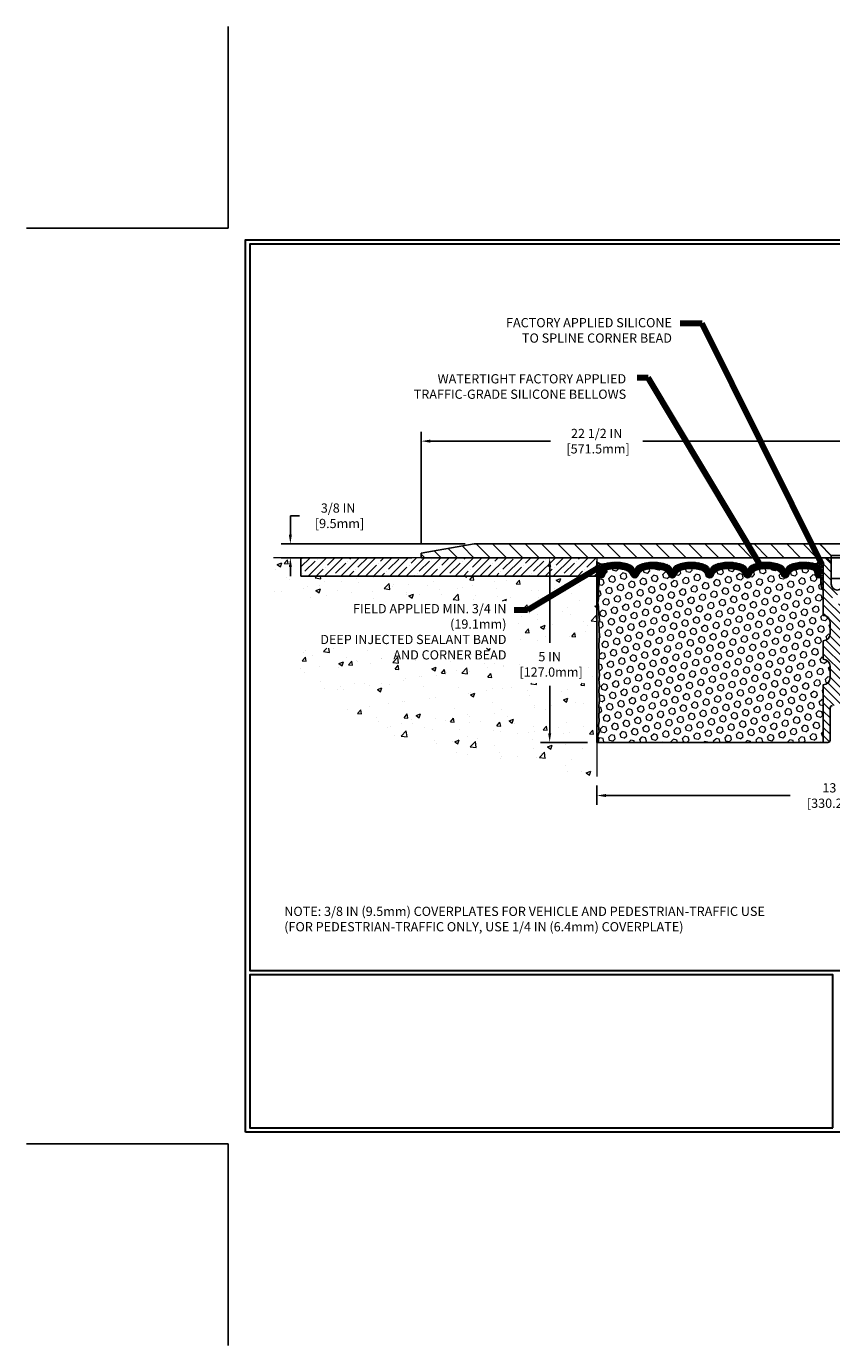
# Model space of a CAD drawing. Extents: x -16 to 3254, y -11 to 1977.
# Drawn here: x -16 to 6, y -11 to 24 of the extents above; entities that cross this region are included whole.
import ezdxf

# ---------------------------------------------------------------- set-up
doc = ezdxf.new("R2010")
doc.units = 0
doc.header["$LTSCALE"] = 5
doc.header["$MEASUREMENT"] = 0
doc.layers.get('DEFPOINTS').update_dxf_attribs({"linetype": 'CONTINUOUS'})
for name, color, linetype, lineweight in [('CONCRETE - H', 130, 'CONTINUOUS', 9), ('CONCRETE - L', 132, 'CONTINUOUS', 13), ('CORNER BEAD - H', 50, 'CONTINUOUS', 15), ('CORNER BEAD - L', 52, 'CONTINUOUS', 25), ('COVER PLATE - L', 7, 'CONTINUOUS', 25), ('DIMS', 50, 'CONTINUOUS', 25), ('EPOXY ADHESIVE - H', 50, 'CONTINUOUS', 15), ('EPOXY ADHESIVE - L', 52, 'CONTINUOUS', 25), ('FOAM INSERT - H', 150, 'CONTINUOUS', 9), ('FOAM INSERT - L', 152, 'CONTINUOUS', 25), ('NOSING - H', 100, 'CONTINUOUS', 13), ('SILICONE BELLOWS - H', 20, 'CONTINUOUS', 13), ('SILICONE BELLOWS - L', 22, 'CONTINUOUS', 13), ('SPLINE - H', 253, 'CONTINUOUS', 9), ('SPLINE - L', 7, 'CONTINUOUS', 25), ('TBLOCK-T5', 111, 'CONTINUOUS', 30), ('TEXT - 4', 241, 'CONTINUOUS', 25)]:
    doc.layers.add(name, color=color, linetype=linetype, lineweight=lineweight)
doc.layers.add('NOSING - L', color=102, linetype='CONTINUOUS')
doc.layers.add('SCREW-L', color=1, linetype='CONTINUOUS')
doc.styles.add('ROMANS', font='romans', dxfattribs={"width": 0.9})
doc.dimstyles.get("Standard").update_dxf_attribs({"dimtxt": 0.18, "dimasz": 0.18, "dimexe": 0.18, "dimexo": 0.0625, "dimgap": 0.09, "dimtad": 0, "dimtih": 1, "dimtoh": 1, "dimdec": 4, "dimzin": 0, "dimdsep": 46, "dimtxsty": 'Standard', "dimcen": 0.09, "dimadec": 0, "dimazin": 0, "dimtfac": 1, "dimtdec": 4, "dimtofl": 0, "dimtmove": 0, "dimatfit": 3, "dimfxl": 1, "dimtolj": 1, "dimtzin": 0, "dimarcsym": 0})
doc.dimstyles.new('STANDARD$0', dxfattribs={"dimtxt": 0.18, "dimasz": 0.18, "dimexe": 0.18, "dimexo": 0.0625, "dimgap": 0.09, "dimtad": 0, "dimtih": 1, "dimtoh": 1, "dimdec": 4, "dimzin": 0, "dimdsep": 46, "dimtxsty": 'Standard', "dimcen": 0.09, "dimadec": 0, "dimazin": 0, "dimtfac": 1, "dimtdec": 4, "dimtofl": 0, "dimtmove": 0, "dimatfit": 3, "dimfxl": 1, "dimtolj": 1, "dimtzin": 0, "dimarcsym": 0})
pattern_1 = [(0, (-0.0006905258048846008, -1.141420758067881), (0, 0.078125), []), (59.99999999999999, (-0.0006905258048846008, -1.141420758067881), (-0.06765823467065926, 0.03906250000000001), []), (120, (-0.0006905258048846008, -1.141420758067881), (-0.06765823467065928, -0.03906249999999999), [])]

# ---------------------------------------------------------------- blocks, each defined once
blk = doc.blocks.new('*D4')
at = {"layer": 'DEFPOINTS', "color": 0, "transparency": 16777216}
for p in [(-4.090212689906561, 10.40938356083538), (-9.065470313563816, 10.03438356083549), (-5.527712689903467, 10.03438356083549)]:
    blk.add_point(p, dxfattribs=at)
at = {"layer": 'DIMS', "color": 0, "lineweight": -2, "transparency": 16777216}
for p, q in [((-9.065470313563816, 10.65938356083538), (-9.065470313563816, 11.16938356083505)), ((-9.065470313563816, 11.16938356083505), (-8.815470313563816, 11.16938356083505)), ((-4.340212689906561, 10.40938356083538), (-9.315470313563816, 10.40938356083538)), ((-5.777712689903467, 10.03438356083549), (-9.315470313563816, 10.03438356083549)), ((-9.065470313563816, 9.784383560835494), (-9.065470313563816, 9.534383560835494))]:
    blk.add_line(p, q, dxfattribs=at)
at = {"layer": 'DIMS', "color": 0, "transparency": 16777216}
for points in [[(-9.107136980230482, 10.65938356083538), (-9.02380364689715, 10.65938356083538), (-9.065470313563816, 10.40938356083538)], [(-9.107136980230482, 9.784383560835494), (-9.02380364689715, 9.784383560835494), (-9.065470313563816, 10.03438356083549)]]:
    blk.add_solid(points, dxfattribs=at)
at = {"layer": 'DIMS', "color": 0, "transparency": 16777216, "insert": (-7.77380364689715, 11.16938356083505), "char_height": 0.25, "attachment_point": 5}
blk.add_mtext('\\A1;3/8 IN\\P [9.5mm]', dxfattribs=at)
blk = doc.blocks.new('*D3')
at = {"layer": 'DEFPOINTS', "color": 0, "transparency": 16777216}
for p in [(-0.777712689903922, 4.116751451450625), (12.22228731009608, 4.116751451450625), (12.22228731009608, 3.598425618632149)]:
    blk.add_point(p, dxfattribs=at)
at = {"layer": 'DIMS', "color": 0, "lineweight": -2, "transparency": 16777216}
for p, q in [((-0.777712689903922, 3.866751451450625), (-0.777712689903922, 3.348425618632149)), ((-0.527712689903922, 3.598425618632149), (4.453064959836469, 3.598425618632149)), ((11.97228731009608, 3.598425618632149), (6.994731626503137, 3.598425618632149)), ((12.22228731009608, 3.866751451450625), (12.22228731009608, 3.348425618632149))]:
    blk.add_line(p, q, dxfattribs=at)
at = {"layer": 'DIMS', "color": 0, "transparency": 16777216}
for points in [[(-0.527712689903922, 3.640092285298815), (-0.527712689903922, 3.556758951965482), (-0.777712689903922, 3.598425618632149)], [(11.97228731009608, 3.640092285298815), (11.97228731009608, 3.556758951965482), (12.22228731009608, 3.598425618632149)]]:
    blk.add_solid(points, dxfattribs=at)
at = {"layer": 'DIMS', "color": 0, "transparency": 16777216, "insert": (5.723898293169803, 3.598425618632149), "char_height": 0.25, "attachment_point": 5}
blk.add_mtext('\\A1;13 IN\\P [330.2mm]', dxfattribs=at)
blk = doc.blocks.new('*D8')
at = {"layer": 'DEFPOINTS', "color": 0, "transparency": 16777216}
for p in [(-0.777712689903467, 10.03438356083572), (-2.051874644307815, 5.034383560835894), (-0.7777126899039217, 5.034383560835893)]:
    blk.add_point(p, dxfattribs=at)
at = {"layer": 'DIMS', "color": 0, "lineweight": -2, "transparency": 16777216}
for p, q in [((-1.027712689903467, 10.03438356083572), (-2.301874644307814, 10.03438356083572)), ((-2.051874644307814, 9.784383560835723), (-2.051874644307814, 7.73175570989067)), ((-2.051874644307815, 5.284383560835894), (-2.051874644307815, 6.565089043224004)), ((-1.027712689903922, 5.034383560835893), (-2.301874644307815, 5.034383560835894))]:
    blk.add_line(p, q, dxfattribs=at)
at = {"layer": 'DIMS', "color": 0, "transparency": 16777216}
for points in [[(-2.09354131097448, 9.784383560835723), (-2.010207977641147, 9.784383560835723), (-2.051874644307814, 10.03438356083572)], [(-2.093541310974481, 5.284383560835894), (-2.010207977641148, 5.284383560835894), (-2.051874644307815, 5.034383560835894)]]:
    blk.add_solid(points, dxfattribs=at)
at = {"layer": 'DIMS', "color": 0, "transparency": 16777216, "insert": (-2.051874644307816, 7.148422376557336), "char_height": 0.25, "attachment_point": 5}
blk.add_mtext('\\A1;5 IN\\P [127.0mm]', dxfattribs=at)
blk = doc.blocks.new('*D9')
at = {"layer": 'DEFPOINTS', "color": 0, "transparency": 16777216}
for p in [(16.97228731009665, 13.18860109298674), (-5.527712789071867, 10.15938351125129), (16.97228731009665, 10.15938356083527)]:
    blk.add_point(p, dxfattribs=at)
at = {"layer": 'DIMS', "color": 0, "lineweight": -2, "transparency": 16777216}
for p, q in [((-5.527712789071867, 10.40938351125129), (-5.527712789071867, 13.43860109298674)), ((16.97228731009665, 10.40938356083527), (16.97228731009665, 13.43860109298674)), ((-5.277712789071867, 13.18860109298674), (-2.031130017952052, 13.18860109298674)), ((16.72228731009665, 13.18860109298674), (0.4688699820479484, 13.18860109298674))]:
    blk.add_line(p, q, dxfattribs=at)
at = {"layer": 'DIMS', "color": 0, "transparency": 16777216}
for points in [[(-5.277712789071867, 13.23026775965341), (-5.277712789071867, 13.14693442632008), (-5.527712789071867, 13.18860109298674)], [(16.72228731009665, 13.23026775965341), (16.72228731009665, 13.14693442632008), (16.97228731009665, 13.18860109298674)]]:
    blk.add_solid(points, dxfattribs=at)
at = {"layer": 'DIMS', "color": 0, "transparency": 16777216, "insert": (-0.7811300179520515, 13.18860109298674), "char_height": 0.25, "attachment_point": 5}
blk.add_mtext('\\A1;22 1/2 IN\\P [571.5mm]', dxfattribs=at)

msp = doc.modelspace()

# ---------------------------------------------------------------- hatches: boundary and pattern name
at = {"layer": 'CONCRETE - H'}
h = msp.add_hatch(dxfattribs=at)
h.set_pattern_fill('AR-CONC', color=256, scale=0.175, style=0)
h.set_pattern_definition([(49.99999999999999, (0, 0), (1.255205319551318, -0.1098162362195414), [0.13125, -1.44375]), (355, (0, 0), (-0.24281483382275, 1.316336233975021), [0.105, -1.155]), (100.45144446, (0.10460044175, -0.009151351999999998), (1.012390481772446, 1.206519984195101), [0.111545336, -1.226998696]), (46.18420000000002, (0, 0.35), (1.867672328675251, -0.2896587413878839), [0.196875, -2.165624999999999]), (96.63563549, (0.15563930375, 0.32586171275), (1.635658404929899, 1.704707551355463), [0.1673180985, -1.84049908]), (351.1841639899999, (0, 0.35), (1.635658403845853, 1.704707550472483), [0.1575, -1.73250000175]), (21, (0.175, 0.2625), (1.044587341207308, -0.7045830586643429), [0.13125, -1.44375]), (326.0000000000001, (0.175, 0.2625), (0.425801830862768, 1.269012578831993), [0.105, -1.155]), (71.45144474, (0.2620489445, 0.2037847455), (1.470389159277449, 0.5644295174111191), [0.1115453325, -1.226998696]), (37.50000000000001, (0, 0), (0.02127974680525867, 0.582564244204795), [0, -1.141, 0, -1.1725, 0, -1.159375]), (7.499999999999999, (0, 0), (0.46037169052376, 0.6902204957941304), [0, -0.6685, 0, -1.11475, 0, -0.441875]), (327.5, (-0.39025, 0), (0.9341892633017157, -0.03947102553516457), [0, -0.4375, 0, -1.365, 0, -1.81125]), (317.5, (-0.5652499999999999, 0), (1.020575796349176, 0.175183719081556), [0, -0.56875, 0, -0.9064999999999999, 0, -1.28625])])
h.paths.add_polyline_path([(-2.843541310974483, 6.642204092506148), (-1.010207977641149, 6.642204092506148), (-1.010207977641149, 7.54425570989067), (-2.843541310974483, 7.54425570989067)], flags=16)
h.paths.add_polyline_path([(-9.263902018596355, 8.86706024584705), (-9.263902018596355, 7.587298341085145), (-3.157488431918736, 7.587298341085146), (-3.157488431918736, 8.86706024584705)], flags=17)
h.paths.add_polyline_path([(-9.263902018596355, 8.991261232896221), (-9.263902018596355, 7.663977222296177), (-9.250538898671813, 7.629806007315925), (-9.234332092168538, 7.590156578055864), (-9.217547828954487, 7.550809820627969), (-9.200191181734168, 7.511764551689482), (-9.182267223212094, 7.473019587897657), (-9.163781026092781, 7.434573745909739), (-9.144737663080734, 7.396425842382977), (-9.125142206880463, 7.35857469397462), (-9.104999730196486, 7.321019117341914), (-9.084315305733314, 7.283757929142112), (-9.063094006195453, 7.246789946032457), (-9.041340904287418, 7.210113984670202), (-9.019061072713718, 7.173728861712591), (-8.996259584178866, 7.137633393816875), (-8.972941511387374, 7.101826397640302), (-8.949111927043749, 7.06630668984012), (-8.92477590385251, 7.03107308707358), (-8.89993851451816, 6.996124405997924), (-8.874604831745216, 6.961459463270406), (-8.848779928238185, 6.92707707554827), (-8.822468876701587, 6.892976059488769), (-8.795676749839924, 6.859155231749147), (-8.768408620357711, 6.825613408986658), (-8.740669560959455, 6.792349407858542), (-8.712464644349676, 6.759362045022055), (-8.68379894323288, 6.726650137134443), (-8.654677530313577, 6.694212500852952), (-8.625105478296282, 6.662047952834833), (-8.595087859885503, 6.630155309737333), (-8.564629747785755, 6.5985333882177), (-8.533736214701545, 6.567181004933183), (-8.502412333337388, 6.536096976541032), (-8.470663176397792, 6.505280119698492), (-8.438493816587274, 6.474729251062814), (-8.405909326610338, 6.444443187291244), (-8.3729147791715, 6.414420745041033), (-8.339515246975273, 6.384660740969426), (-8.305715802726162, 6.355161991733675), (-8.271521519128685, 6.325923313991028), (-8.236937468887348, 6.29694352439873), (-8.201968724706663, 6.268221439614032), (-8.166620359291146, 6.23975587629418), (-8.130897445345305, 6.211545651096426), (-8.094805055573651, 6.183589580678015), (-8.058348262680694, 6.155886481696196), (-8.021532139370949, 6.128435170808219), (-7.984361758348925, 6.101234464671331), (-7.946842192319135, 6.074283179942781), (-7.90897851398609, 6.047580133279817), (-7.8707757960543, 6.021124141339686), (-7.832239111228274, 5.994914020779638), (-7.793373532212529, 5.968948588256921), (-7.754184131711573, 5.943226660428783), (-7.714675982429918, 5.917747053952473), (-7.674854157072076, 5.89250858548524), (-7.634723728342557, 5.867510071684329), (-7.594289768945872, 5.84275032920699), (-7.553557351586536, 5.818228174710474), (-7.512531548969054, 5.793942424852027), (-7.471217433797943, 5.769891896288897), (-7.429620078777711, 5.746075405678332), (-7.387744556612871, 5.722491769677582), (-7.345595940007936, 5.699139804943895), (-7.303179301667415, 5.676018328134518), (-7.260499714295817, 5.6531261559067), (-7.217562250597657, 5.63046210491769), (-7.174371983277444, 5.608024991824735), (-7.130933985039694, 5.585813633285085), (-7.087253328588913, 5.563826845955987), (-7.043335086629614, 5.542063446494689), (-6.999184331866308, 5.520522251558441), (-6.954806137003509, 5.499202077804491), (-6.910205574745725, 5.478101741890087), (-6.865387717797468, 5.457220060472476), (-6.82035763886325, 5.436555850208906), (-6.775120410647584, 5.416107927756629), (-6.729681105854977, 5.39587510977289), (-6.684044797189944, 5.375856212914939), (-6.638216557356998, 5.356050053840024), (-6.592201459060643, 5.336455449205393), (-6.546004575005398, 5.317071215668293), (-6.499630977895771, 5.297896169885975), (-6.453085740436274, 5.278929128515686), (-6.406373935331415, 5.260168908214673), (-6.359500635285711, 5.241614325640187), (-6.312470913003669, 5.223264197449476), (-6.265289841189802, 5.205117340299786), (-6.217962492548622, 5.187172570848366), (-6.170493939784642, 5.169428705752466), (-6.122889255602368, 5.151884561669334), (-6.075153512706314, 5.134538955256215), (-6.027291783800993, 5.117390703170363), (-5.979309141590914, 5.100438622069022), (-5.931210658780589, 5.083681528609441), (-5.883001408074531, 5.067118239448869), (-5.834686462177249, 5.050747571244556), (-5.786270893793255, 5.034568340653748), (-5.737759775627062, 5.018579364333693), (-5.689158180383178, 5.002779458941641), (-5.640471180766117, 4.987167441134839), (-5.59170384948039, 4.971742127570536), (-5.542861259230508, 4.956502334905981), (-5.493948482720981, 4.941446879798422), (-5.444970592656325, 4.926574578905106), (-5.395932661741044, 4.911884248883281), (-5.346839762679656, 4.897374706390198), (-5.297696968176668, 4.883044768083104), (-5.248509350936592, 4.868893250619247), (-5.199281983663942, 4.854918970655875), (-5.150019939063228, 4.841120744850238), (-5.100728289838958, 4.827497389859582), (-5.051412108695649, 4.814047722341157), (-5.00207646833781, 4.800770558952212), (-4.952726441469951, 4.787664716349993), (-4.903367100796584, 4.77472901119175), (-4.854003519022219, 4.761962260134729), (-4.804640768851372, 4.749363279836182), (-4.75528392298855, 4.736930886953356), (-4.705938054138265, 4.724663898143498), (-4.656608235005031, 4.712561130063857), (-4.607299538293356, 4.700621399371682), (-4.558017036707753, 4.688843522724221), (-4.50876580295273, 4.677226316778722), (-4.459550909732805, 4.665768598192432), (-4.410377429752485, 4.654469183622602), (-4.361250435716279, 4.643326889726479), (-4.312175000328705, 4.632340533161312), (-4.263156196294268, 4.621508930584348), (-4.214199096317483, 4.610830898652837), (-4.165308773102859, 4.600305254024025), (-4.116490299354912, 4.589930813355163), (-4.067748747778148, 4.579706393303497), (-4.01908919107708, 4.569630810526277), (-3.970516701956219, 4.559702881680751), (-3.922036353120077, 4.549921423424166), (-3.873653217273167, 4.540285252413774), (-3.825372367119996, 4.530793185306818), (-3.77719887536508, 4.52144403876055), (-3.729137814712927, 4.512236629432217), (-3.681193927911687, 4.503169727029359), (-3.633368013615844, 4.494241540051811), (-3.585658273490961, 4.485449907472137), (-3.538062863502578, 4.476792661760208), (-3.490579939616233, 4.468267635385902), (-3.44320765779747, 4.459872660819094), (-3.395944174011826, 4.451605570529658), (-3.348787644224845, 4.44346419698747), (-3.301736224402063, 4.435446372662404), (-3.254788070509025, 4.427549930024336), (-3.207941338511268, 4.419772701543141), (-3.161194184374333, 4.412112519688693), (-3.114544764063761, 4.404567216930867), (-3.06799123354509, 4.397134625739541), (-3.021531748783864, 4.389812578584586), (-2.975164465745621, 4.382598907935879), (-2.928887540395903, 4.375491446263294), (-2.882699128700249, 4.36848802603671), (-2.836597386624198, 4.361586479725996), (-2.790580470133293, 4.354784639801031), (-2.744646535193072, 4.348080338731688), (-2.698793737769078, 4.341471408987845), (-2.653020233826848, 4.334955683039375), (-2.607324179331926, 4.328530993356152), (-2.561703730249851, 4.322195172408053), (-2.516157042546161, 4.315946052664952), (-2.4706822721864, 4.309781466596725), (-2.425277575136104, 4.303699246673244), (-2.379941107360818, 4.297697225364388), (-2.334671024826079, 4.291773235140031), (-2.28946548349743, 4.285925108470048), (-2.244322639340407, 4.280150677824313), (-2.199240648320556, 4.2744477756727), (-2.154217666403414, 4.268814234485087), (-2.10925184955452, 4.263247886731348), (-2.064341353739418, 4.257746564881357), (-2.019484334923645, 4.252308101404989), (-1.974678949072744, 4.246930328772121), (-1.929923352152253, 4.241611079452626), (-1.885215700127715, 4.236348185916381), (-1.840554148964666, 4.231139480633259), (-1.795936854628652, 4.225982796073136), (-1.751361973085211, 4.220875964705888), (-1.706827660299879, 4.215816819001388), (-1.662332072238203, 4.210803191429512), (-1.617873364865719, 4.205832914460135), (-1.57344969414797, 4.200903820563133), (-1.529059216050493, 4.196013742208381), (-1.484700086538833, 4.191160511865752), (-1.440370461578528, 4.186341962005122), (-1.396068497135115, 4.181555925096367), (-1.35179234917414, 4.176800233609361), (-1.307540173661139, 4.17207272001398), (-1.263310126561655, 4.167371216780098), (-1.219100363841227, 4.162693556377591), (-1.174909041465396, 4.158037571276333), (-1.130734315399703, 4.1534010939462), (-1.086574341609685, 4.148781956857066), (-1.042427276060887, 4.144177992478808), (-0.9982912747188452, 4.139587033281298), (-0.9541644935491034, 4.135006911734414), (-0.9100450885171985, 4.13043546030803), (-0.8659312155886744, 4.12587051147202), (-0.8218210307290678, 4.121309897696261), (-0.7777126899039213, 4.116751451450626), (-0.7777126899039213, 9.534383560835723), (-8.777712689903467, 9.534383560835721), (-8.777712689903467, 10.03438356083546), (-9.524031896495984, 10.03438356083543), (-9.524258921863204, 9.986226264744973), (-9.52447443545511, 9.938074925944534), (-9.524666925496376, 9.88993550172412), (-9.524824880211685, 9.841813949373746), (-9.524936787825725, 9.793716226183426), (-9.524991136563166, 9.745648289443169), (-9.524976414648698, 9.69761609644299), (-9.524881110307005, 9.64962560447291), (-9.524693711762756, 9.60168277082293), (-9.524402707240647, 9.55379355278307), (-9.523996584965351, 9.50596390764334), (-9.52346383316155, 9.458199792693755), (-9.522792940053925, 9.410507165224328), (-9.521972393867163, 9.362891982525072), (-9.520990682825945, 9.315360201886001), (-9.519836295154944, 9.267917780597127), (-9.518497719078846, 9.22057067594846), (-9.516963442822336, 9.17332484523002), (-9.51522195461009, 9.126186245731818), (-9.513261742666796, 9.079160834743863), (-9.511071295217132, 9.032254569556175), (-9.508940014740656, 8.991261232896221)])
at = {"layer": 'CORNER BEAD - H'}
h = msp.add_hatch(dxfattribs=at)
h.set_pattern_fill('NET3', color=256, scale=0.625, style=0)
h.set_pattern_definition(pattern_1)
edge = h.paths.add_edge_path()
edge.add_line((-0.777712689903467, 9.159383560835721), (-0.777712689903467, 9.93314056928621))
edge.add_arc((-0.6287963640523522, 10.05440358771343), 0.192043723519085, 219.1560313887633, 286.1879559877016)
edge.add_arc((-0.5152126899035409, 9.679199941231298), 0.1999999999998126, 107.4708024889381, 180.0000000000555)
edge.add_line((-0.7152126899033533, 9.679199941231104), (-0.715212689903467, 9.31112779694459))
edge.add_arc((-0.9744815659255959, 9.329171468489957), 0.2598959871883657, 319.2097510618543, 356.0189514340832, ccw=False)
h = msp.add_hatch(dxfattribs=at)
h.set_pattern_fill('NET3', color=256, scale=0.625, style=0)
h.set_pattern_definition(pattern_1)
edge = h.paths.add_edge_path()
edge.add_arc((5.131568151168374, 9.960007573264981), 0.09155943897268107, -81.4734734662448, 7.768385985420082, ccw=False)
edge.add_arc((5.084787310082283, 9.678784627706083), 0.2000000000140233, 1.3932890396972653e-09, 72.43542132400609, ccw=False)
edge.add_line((5.284787310096306, 9.678784627710947), (5.284787310096533, 9.311127796944945))
edge.add_arc((5.544056186118662, 9.329171468490312), 0.2598959871883659, 183.9810485659168, 220.7902489381457)
edge.add_line((5.347287310096533, 9.159383560836076), (5.347287310096533, 9.820846896352961))
edge.add_arc((5.201455172238453, 9.827875974844993), 0.1460014396391529, 357.2404910908965, 441.7967851935069)
at = {"layer": 'COVER PLATE - L'}
h = msp.add_hatch(dxfattribs=at)
h.set_pattern_fill('ANSI31', color=252, scale=2.5, angle=90, style=0)
h.set_pattern_definition([(135, (-0.0006905258048846008, -1.141420758067881), (-0.2209708691207961, -0.2209708691207961), [])])
h.paths.add_polyline_path([(5.253537310096419, 10.40938356083542), (-4.090212689906561, 10.40938356083538), (-5.527712689903467, 10.15938356083551), (-5.527712689903467, 10.03438356083571), (5.566037310096533, 10.03438356083572), (5.566037310096533, 10.09688356083537)])
at = {"layer": 'EPOXY ADHESIVE - H'}
h = msp.add_hatch(dxfattribs=at)
h.set_pattern_fill('AR-SAND', color=256, scale=0.03937007874015701, style=0)
h.set_pattern_definition([(37.50000000000001, (-0.0006905258048846008, -1.141420758067881), (-0.002480053468882181, 0.07585920350445416), [0, -0.05984251968503865, 0, -0.06692913385826692, 0, -0.06397637795275514]), (7.499999999999999, (-0.0006905258048846008, -1.141420758067881), (0.06967624823888606, 0.1111081128043191), [0, -0.03228346456692874, 0, -0.05393700787401511, 0, -0.02066929133858243]), (327.5, (-0.04911572265527775, -1.141420758067881), (0.1226040103051755, 0.0002227973833450738), [0, -0.0196850393700785, 0, -0.07086614173228262, 0, -0.09251968503936897]), (317.5, (-0.04911572265527775, -1.141420758067881), (0.118351441124892, 0.03455415609977319), [0, -0.009842519685039252, 0, -0.04645669291338526, 0, -0.05314960629921196])])
edge = h.paths.add_edge_path()
edge.add_line((-0.7304744838700685, 9.23969259912213), (-0.7317923209596415, 8.926019236108772))
edge.add_line((-0.7317923209596415, 8.926019236108772), (-0.7487694215422493, 8.812636097792478))
edge.add_line((-0.7487694215422493, 8.812636097792478), (-0.7320658510441831, 8.713692992374348))
edge.add_line((-0.7320658510441831, 8.713692992374348), (-0.7256543058618377, 8.502313126180383))
edge.add_line((-0.7256543058618377, 8.502313126180383), (-0.7064233173826437, 8.342177604426837))
edge.add_line((-0.7064233173826437, 8.342177604426837), (-0.7256543058618377, 8.278123840033771))
edge.add_line((-0.7256543058618377, 8.278123840033771), (-0.7128348625649892, 8.060339263863938))
edge.add_line((-0.7128348625649892, 8.060339263863938), (-0.7064233173826437, 7.917546813685789))
edge.add_line((-0.7064233173826437, 7.917546813685789), (-0.7256543058618377, 7.674141176067081))
edge.add_line((-0.7256543058618377, 7.674141176067081), (-0.7128348625649892, 7.469166019849439))
edge.add_line((-0.7128348625649892, 7.469166019849439), (-0.7256543058618377, 7.129678624869797))
edge.add_line((-0.7256543058618377, 7.129678624869797), (-0.7256543058618377, 7.054686498877658))
edge.add_line((-0.7256543058618377, 7.054686498877658), (-0.7064233173826437, 6.85611827417992))
edge.add_line((-0.7064233173826437, 6.85611827417992), (-0.7256543058618377, 6.740822386890471))
edge.add_line((-0.7256543058618377, 6.740822386890471), (-0.7064233173826437, 6.567875223640698))
edge.add_line((-0.7064233173826437, 6.567875223640698), (-0.7192427606794922, 6.439767694855021))
edge.add_line((-0.7192427606794922, 6.439767694855021), (-0.7000154192681407, 6.177143484221091))
edge.add_line((-0.7000154192681407, 6.177143484221091), (-0.7189354599229887, 6.034383560834698))
edge.add_line((-0.7189354599229887, 6.034383560834698), (-0.7154390927910868, 5.897902383313578))
edge.add_line((-0.7154390927912004, 5.897902383313578), (-0.7184954094855698, 5.766529727398819))
edge.add_line((-0.7184954094855698, 5.766529727398819), (-0.7123827760969448, 5.61071569666322))
edge.add_line((-0.7123827760968311, 5.61071569666322), (-0.7307207789822883, 5.491563804231049))
edge.add_line((-0.7307207789822883, 5.491563804231049), (-0.7154390927912004, 5.32658421990152))
edge.add_line((-0.7154390927912004, 5.32658421990152), (-0.7460023624537939, 5.216597881063279))
edge.add_line((-0.7460023624537939, 5.216597881063279), (-0.7307207789822883, 5.091335568853737))
edge.add_line((-0.7307207789822883, 5.091335568853737), (-0.7433852744408682, 5.034383560835892))
edge.add_line((-0.7433852744408682, 5.034383560835892), (-0.7777126899039217, 5.034383560835892))
edge.add_line((-0.7777126899039217, 5.034383560835892), (-0.7777126899043765, 9.159383560835721))
edge.add_arc((-0.9744815659196888, 9.329171468488738), 0.25989598718241, 319.2097510610757, 339.8617083185462)
at = {"layer": 'FOAM INSERT - H'}
h = msp.add_hatch(dxfattribs=at)
h.set_pattern_fill('HEX', color=256, scale=0.7375, angle=45, style=0)
h.set_pattern_definition([(45, (-0.0006905258048846008, -1.141420758067881), (-0.1129061678314121, 0.1129061678314121), [0.0921875, -0.184375]), (165, (-0.0006905258048846008, -1.141420758067881), (-0.04132652567024627, -0.1542326935016583), [0.0921875, -0.184375]), (105, (0.06449588058575029, -1.076234351677246), (-0.1542326935016584, -0.04132652567024618), [0.0921875, -0.184375])])
h.paths.add_polyline_path([(5.347287310096533, 6.596883560835721, 0.4142135623730951), (5.534787310096533, 6.784383560835721), (5.534787310096533, 7.096883560835721, 0.4142135623730951), (5.347287310096533, 7.284383560835721), (5.347287310096533, 7.784383560835721, 0.4142135623730951), (5.534787310096533, 7.971883560835721), (5.534787310096533, 8.284383560835721, 0.4142135623730951), (5.347287310096533, 8.471883560835721), (5.347287310096533, 9.159383560836083, -0.1620058556709566), (5.284787310096533, 9.311127796944945), (5.284787310096306, 9.533058544468176, -0.3419987131550093), (5.249631060090621, 9.487672020878229, -0.4678085753705931), (5.132694744307798, 9.571586938150901), (5.129381823976189, 9.616752913638202, 0.3199000529240295), (5.055273570874249, 9.706098942712735, 0.1514185568870674), (4.536048323565012, 9.684577425036352, 0.2407178146189182), (4.41112604728022, 9.552183523133898, -0.749899786418774), (4.231132783438795, 9.552183523133905, 0.2407178146189453), (4.106210507154003, 9.684577425036373, 0.1726759490285855), (3.517548323564768, 9.684577425035563, 0.2407178146173269), (3.392626047280771, 9.552183523133927, -0.7498997864161603), (3.212632783438437, 9.55218352313392, 0.2407178146173058), (3.087710507154441, 9.684577425035535, 0.1726759490284629), (2.499048323565546, 9.684577425036537, 0.2407178146189252), (2.374126047280754, 9.552183523134161, -0.7498997864184146), (2.194132783438306, 9.552183523134175, 0.2407178146190598), (2.0692105071534, 9.684577425036608, 0.1726759490283924), (1.480548323564847, 9.684577425035542, 0.2407178146173058), (1.355626047280737, 9.552183523133913, -0.7498997864161316), (1.17563278343863, 9.55218352313392, 0.2407178146173058), (1.05071050715452, 9.684577425035535, 0.1726759490284629), (0.4620483235657389, 9.684577425036537, 0.2407178146189252), (0.3371260472808331, 9.552183523134161, -0.7498997864183866), (0.1571327834384988, 9.552183523134168, 0.2407178146190385), (0.03221050715359297, 9.684577425036586, 0.1509622212093108), (-0.4855004168792334, 9.706498926597718, 0.3203919167505729), (-0.5597812077806452, 9.617107324460932), (-0.5631201241140502, 9.571586938159626, -0.4678085754018812), (-0.6800564398920983, 9.48767202089843, -0.3419987132391653), (-0.715212689903467, 9.533058544481236), (-0.715212689903467, 9.31112779694459, -0.07061630252949813), (-0.7304744838700685, 9.2396925991222), (-0.7317923209596415, 8.926019236109), (-0.7487694215422493, 8.812636097792534), (-0.7320658510441831, 8.713692992374163), (-0.7256543058618377, 8.502313126180297), (-0.7064233173826437, 8.342177604426759), (-0.7256543058618377, 8.278123840033857), (-0.7128348625652166, 8.060339263863469), (-0.7064233173826437, 7.917546813685775), (-0.7256543058618377, 7.674141176067309), (-0.7128348625649892, 7.469166019849631), (-0.7256543058618377, 7.129678624869527), (-0.7256543058618377, 7.05468649887824), (-0.7064233173826437, 6.85611827417997), (-0.7256543058618377, 6.740822386890329), (-0.7064233173827574, 6.567875223640364), (-0.7192427606794922, 6.439767694854915), (-0.7000154192681407, 6.177143484221311), (-0.7189354599229887, 6.034383560834613), (-0.7154390927913141, 5.897902383314239), (-0.7184954094855698, 5.766529727399096), (-0.7123827760969448, 5.610715696663007), (-0.7307207789822883, 5.491563804231021), (-0.7154390927910868, 5.326584219901584), (-0.7460023624537939, 5.216597881063237), (-0.7307207789822883, 5.091335568853722), (-0.7433852744408682, 5.034383560835892), (5.347287310096533, 5.034383560835721)])
at = {"layer": 'NOSING - H'}
h = msp.add_hatch(dxfattribs=at)
h.set_pattern_fill('ANSI35', color=256, scale=1.25, style=0)
h.set_pattern_definition([(45, (0, 0), (-0.2209708691207961, 0.2209708691207961), []), (45, (0.22097086875, 0), (-0.2209708691207961, 0.2209708691207961), [0.390625, -0.078125, 0, -0.078125])])
h.paths.add_polyline_path([(-0.777712689903467, 9.909383560835721), (-0.777712689903467, 10.03438356083572), (-5.527712689903467, 10.03438356083572), (-8.777712689903467, 10.0343835608355), (-8.777712689903467, 9.534383560835721), (-0.777712689903467, 9.534383560835723)])
at = {"layer": 'SILICONE BELLOWS - H'}
h = msp.add_hatch(dxfattribs=at)
h.set_pattern_fill('ANSI37', color=256, scale=0.1812307692189964, style=0)
h.set_pattern_definition([(45, (-0.0006905258048846008, -1.141420758067881), (-0.01601868823430082, 0.01601868823430083), []), (135, (-0.0006905258048846008, -1.141420758067881), (-0.01601868823430083, -0.01601868823430082), [])])
edge = h.paths.add_edge_path()
edge.add_line((0.2456468761183146, 9.6633796843389), (0.2471294153596659, 9.578445068078096))
edge.add_line((0.2471294153596659, 9.578445068078096), (0.2486119546012446, 9.663379684338935))
edge.add_arc((0.4485814936352844, 9.659889203055592), 0.2000000000026893, 111.41448803360271, 179.0000000011921, ccw=False)
edge.add_arc((0.7563794153576001, 8.875065702569694), 1.043022827411008, 68.5855119679531, 111.41448803207041, ccw=False)
edge.add_arc((1.064177337086741, 9.659889203055833), 0.1999999999999729, 1.0000000000226805, 68.58551196831502, ccw=False)
edge.add_line((1.264146876117991, 9.663379684343369), (1.265629415359683, 9.578445068078096))
edge.add_line((1.265629415359683, 9.578445068078096), (1.267111954601262, 9.66337968434307))
edge.add_arc((1.4670814936353, 9.659889203059764), 0.200000000002687, 111.4144880328328, 179.0000000012027, ccw=False)
edge.add_arc((1.774879415347004, 8.875065702569621), 1.043022827411083, 68.58551196717423, 111.41448803129501, ccw=False)
edge.add_arc((2.082677337086925, 9.659889203051552), 0.2000000000000299, 0.9999999999786269, 68.58551196756821, ccw=False)
edge.add_line((2.282646876118235, 9.663379684338935), (2.2841294153597, 9.578445068078096))
edge.add_line((2.2841294153597, 9.578445068078096), (2.285611954601052, 9.663379684338913))
edge.add_arc((2.485581493635118, 9.659889203055538), 0.2000000000027166, 111.414488033608, 179.0000000011831, ccw=False)
edge.add_arc((2.793379415357487, 8.875065702569758), 1.043022827410944, 68.58551196793638, 111.41448803207649, ccw=False)
edge.add_arc((3.101177337086803, 9.659889203055796), 0.1999999999999399, 0.9999999999337774, 68.58551196828478, ccw=False)
edge.add_line((3.301146876118025, 9.66337968434302), (3.302629415359604, 9.578445068078096))
edge.add_line((3.302629415359604, 9.578445068078096), (3.304111954601183, 9.663379684343248))
edge.add_arc((3.504081493635216, 9.659889203059793), 0.2000000000026848, 111.41448803283151, 179.0000000011599, ccw=False)
edge.add_arc((3.811879415346907, 8.875065702569552), 1.043022827411167, 68.58551196717502, 111.41448803129211, ccw=False)
edge.add_arc((4.119677337086733, 9.659889203051735), 0.1999999999999141, 0.9999999999349143, 68.58551196752029, ccw=False)
edge.add_line((4.319646876117929, 9.663379684338963), (4.321129415359508, 9.578445068078096))
edge.add_line((4.321129415359508, 9.578445068078096), (4.322611954600859, 9.66337968433902))
edge.add_arc((4.522581493634918, 9.659889203055512), 0.200000000002711, 111.414488033606, 179.0000000011448, ccw=False)
edge.add_arc((4.830379415356739, 8.875065702569268), 1.043022827411171, 72.43542132699781, 111.4144880320388, ccw=False)
edge.add_arc((5.084787310096302, 9.678784627710701), 0.2000000000000046, 7.02016222930979e-11, 72.43542132742567, ccw=False)
edge.add_line((5.284787310096306, 9.678784627710947), (5.284787310096419, 9.53305854446807))
edge.add_arc((5.237912310096362, 9.533058544468139), 0.04687500000005773, 284.47751217866517, 359.9999999999153, ccw=False)
edge.add_arc((5.226193560108072, 9.578445068070742), 0.0937500000109134, 184.1951275933663, 284.4775121731928, ccw=False)
edge.add_line((5.132694744307116, 9.571586938160543), (5.129381823976189, 9.616752913638202))
edge.add_arc((5.029649753805574, 9.609437575052366), 0.099999999995709, 4.195127602627919, 75.1530350326206)
edge.add_arc((4.830379415358552, 8.857725080714498), 0.8776762449257254, 75.15303502917159, 109.5939864083157)
edge.add_arc((4.603118862045481, 9.49615889392023), 0.200000000000043, 109.5939864083033, 163.7324454146119)
edge.add_arc((4.321129415359509, 9.57844506807764), 0.09374999999948899, 196.2675545853729, 343.73244541462265, ccw=False)
edge.add_arc((4.039139968673537, 9.49615889392026), 0.2000000000000335, 16.26755458538193, 70.4060135916966)
edge.add_arc((3.811879415360523, 8.857725080714491), 0.8776762449257322, 70.40601359168856, 109.5939864084691)
edge.add_arc((3.584618862045797, 9.496158893919722), 0.1999999999999664, 109.5939864084814, 163.7324454144455)
edge.add_arc((3.302629415359603, 9.57844506807812), 0.09375000000005362, 196.2675545855683, 343.73244541443614, ccw=False)
edge.add_arc((3.020639968673419, 9.496158893919691), 0.1999999999999653, 16.26755458556152, 70.40601359152096)
edge.add_arc((2.793379415358586, 8.857725080714415), 0.8776762449258105, 70.40601359152585, 109.5939864082791)
edge.add_arc((2.566118862045935, 9.496158893920459), 0.1999999999999741, 109.5939864082857, 163.7324454145962)
edge.add_arc((2.284129415359532, 9.5784450680781), 0.09375000000003406, 196.2675545853966, 343.73244541459434, ccw=False)
edge.add_arc((2.002139968673094, 9.496158893920466), 0.2000000000000063, 16.2675545854033, 70.4060135917427)
edge.add_arc((1.77487941536062, 8.857725080714575), 0.8776762449256396, 70.40601359173495, 109.5939864084725)
edge.add_arc((1.547618862045825, 9.496158893919581), 0.2000000000000614, 109.5939864084561, 163.7324454144158)
edge.add_arc((1.265629415359684, 9.578445068078084), 0.0937499999999366, 196.2675545855666, 343.7324454144288, ccw=False)
edge.add_arc((0.9836399686735553, 9.496158893919581), 0.2000000000000507, 16.26755458558724, 70.40601359154688)
edge.add_arc((0.7563794153587221, 8.857725080714575), 0.8776762449256409, 70.40601359152585, 109.5939864082791)
edge.add_arc((0.5291188620460706, 9.496158893920347), 0.2000000000000605, 109.5939864082596, 163.73244541457)
edge.add_arc((0.247129415359667, 9.578445068078084), 0.09374999999997616, 196.2675545854013, 343.73244541459417, ccw=False)
edge.add_arc((-0.034860031326712, 9.49615889392044), 0.2000000000000109, 16.26755458540874, 70.40601359174346)
edge.add_arc((-0.2621205846393062, 8.857725080714404), 0.8776762449258202, 70.40601359173087, 104.7447177602969)
edge.add_arc((-0.4600491376095629, 9.609791985881571), 0.09999999999569473, 104.7447177568756, 175.8048723975888)
edge.add_line((-0.5597812077801905, 9.617107324467028), (-0.5631201241140502, 9.571586938159626))
edge.add_arc((-0.6566189399034659, 9.57844506807811), 0.09375000000001009, 255.52248782124678, 355.804872401068, ccw=False)
edge.add_arc((-0.6683376899141531, 9.533058544481221), 0.04687499998908714, 180.0000000171964, 255.5224878384679, ccw=False)
edge.add_line((-0.7152126899032396, 9.533058544467153), (-0.715212689903467, 9.679199941231104))
edge.add_arc((-0.5152126899033749, 9.679199941231056), 0.2000000000000921, 107.47080248896279, 179.9999999999862, ccw=False)
edge.add_arc((-0.2621205846374546, 8.875065702569506), 1.043022827410909, 68.58551196796208, 107.4708024894133, ccw=False)
edge.add_arc((0.04567733708425237, 9.659889203055512), 0.2000000000027129, 0.9999999988204991, 68.58551196639303, ccw=False)
at = {"layer": 'SPLINE - H'}
h = msp.add_hatch(dxfattribs=at)
h.set_pattern_fill('ANSI31', color=256, scale=1.25, angle=90, style=0)
h.set_pattern_definition([(135, (-0.0006905258048846008, -1.141420758067881), (-0.1104854345603981, -0.110485434560398), [])])
h.paths.add_polyline_path([(6.097287310096533, 9.820846896352606, -0.3866515939376127), (6.222287310096533, 9.97238356083571, 0.4142135623731033), (6.160287310096521, 10.03438356083572), (6.003787310096584, 10.03438356083572), (5.878787310096584, 9.909383560835721), (5.878787310096584, 9.315883560835715, -0.414213562373095), (5.722287310096533, 9.159383560835721), (5.722287310096533, 9.034383560835721, -0.4142135623730951), (5.847287310096533, 8.909383560835721, -0.4142135623730951), (5.722287310096533, 8.784383560835721), (5.722287310096533, 6.034383560835721), (5.847787310096521, 6.034383560835721, -0.4142135623731454), (5.909787310096533, 5.972383560835738), (5.909787310096533, 5.096383560835733, 0.41421356237316), (5.971787310096545, 5.034383560835721), (6.097287310096533, 5.034383560835721), (6.097287310096533, 6.596883560835721, -0.4142135623730951), (5.909787310096533, 6.784383560835721), (5.909787310096533, 7.096883560835721, -0.4142135623730951), (6.097287310096533, 7.284383560835721), (6.097287310096533, 7.784383560835721, -0.4142135623730951), (5.909787310096533, 7.971883560835721), (5.909787310096533, 8.284383560835721, -0.4142135623730951), (6.097287310096533, 8.471883560835721)])
h.paths.add_polyline_path([(5.722287310096533, 8.784383560835721, -0.4142135623730951), (5.597287310096533, 8.909383560835721, -0.4142135623730951), (5.722287310096533, 9.034383560835721), (5.722287310096533, 9.159383560835721, -0.4142135623731283), (5.565787310096596, 9.315883560835715), (5.565787310096596, 9.909383560835721), (5.440787310096596, 10.03438356083572), (5.284287310096545, 10.03438356083572, 0.4142135623730362), (5.222287310096533, 9.97238356083571, -0.3866515939375595), (5.347287310096533, 9.820846896352606), (5.347287310096533, 8.471883560835721, -0.4142135623730951), (5.534787310096533, 8.284383560835721), (5.534787310096533, 7.971883560835721, -0.4142135623730896), (5.347287310096533, 7.784383560835721), (5.347287310096533, 7.284383560835721, -0.4142135623730951), (5.534787310096533, 7.096883560835721), (5.534787310096533, 6.784383560835721, -0.4142135623730951), (5.347287310096533, 6.596883560835721), (5.347287310096533, 5.034383560835721), (5.472787310096521, 5.034383560835721, 0.4142135623731454), (5.534787310096533, 5.096383560835733), (5.534787310096533, 5.972383560835709, -0.4142135623731119), (5.596787310096545, 6.034383560835721), (5.722287310096533, 6.034383560835721)])

# ---------------------------------------------------------------- linework, layer by layer
at = {"layer": 'CONCRETE - L'}
for p, q in [((-0.777712689903467, 10.03438356083572), (-9.524031896495984, 10.03438356083543)), ((-0.777712689903467, 10.03438356083572), (-0.777712689903467, 7.770481236319114)), ((-0.7777126899039217, 5.034383560835892), (-0.777712689903922, 4.116751451450625))]:
    msp.add_line(p, q, dxfattribs=at)
at = {"layer": 'CORNER BEAD - L'}
for points in [[(-0.777712689903467, 9.159383560835721), (-0.777712689903467, 9.93314056928621, 0.3011177604577082), (-0.5752566405602124, 9.869973954109007, 0.3274744511647579), (-0.7152126899033533, 9.679199941231104), (-0.715212689903467, 9.31112779694459, -0.1620058556709634)], [(5.222287310096533, 9.972383560836064, -0.4103432740624835), (5.145143420623015, 9.869460110991177, -0.3270214562098794), (5.284787310096306, 9.678784627710947), (5.284787310096533, 9.311127796944945, 0.1620058556709634), (5.347287310096533, 9.159383560836076), (5.347287310096533, 9.820846896352961, 0.3866515939372122)]]:
    msp.add_lwpolyline(points, format="xyb", close=True, dxfattribs=at)
at = {"layer": 'COVER PLATE - L'}
for p, q in [((-5.527712689903581, 10.15938356083549), (-4.090212689903467, 10.40938356083592)), ((5.253537310096533, 10.40938356083538), (-4.090212689906561, 10.40938356083538)), ((-5.527712689903467, 10.03438356083572), (-5.527712689903467, 10.15938356083572)), ((-5.527712689903467, 10.03438356083572), (16.97228731009653, 10.03438356083572)), ((10.72228731009653, 10.03438356083572), (0.722287310096533, 10.03438356083572))]:
    msp.add_line(p, q, dxfattribs=at)
at = {"layer": 'DEFPOINTS'}
for p, q in [((-10.7436127616858, 18.95188997694205), (-10.7436127616858, 24.41314354146527)), ((-16.20486632620902, 18.95188997694205), (-10.7436127616858, 18.95188997694205)), ((-16.20486632620902, -5.826597624380597), (-10.7436127616858, -5.826597624380597)), ((-10.7436127616858, -11.28785118890382), (-10.7436127616858, -5.826597624380597))]:
    msp.add_line(p, q, dxfattribs=at)
at = {"layer": 'EPOXY ADHESIVE - L'}
msp.add_lwpolyline([(-0.7304744838700685, 9.23969259912213), (-0.7317923209596415, 8.926019236108772), (-0.7487694215422493, 8.812636097792478), (-0.7320658510441831, 8.713692992374348), (-0.7256543058618377, 8.502313126180383), (-0.7064233173826437, 8.342177604426837), (-0.7256543058618377, 8.278123840033771), (-0.7128348625649892, 8.060339263863938), (-0.7064233173826437, 7.917546813685789), (-0.7256543058618377, 7.674141176067081), (-0.7128348625649892, 7.469166019849439), (-0.7256543058618377, 7.129678624869797), (-0.7256543058618377, 7.054686498877658), (-0.7064233173826437, 6.85611827417992), (-0.7256543058618377, 6.740822386890471), (-0.7064233173826437, 6.567875223640698), (-0.7192427606794922, 6.439767694855021), (-0.7000154192681407, 6.177143484221091), (-0.7189354599229887, 6.034383560834698), (-0.7154390927912004, 5.897902383313578), (-0.7184954094855698, 5.766529727398819), (-0.7123827760968311, 5.61071569666322), (-0.7307207789822883, 5.491563804231049), (-0.7154390927912004, 5.32658421990152), (-0.7460023624537939, 5.216597881063279), (-0.7307207789822883, 5.091335568853737), (-0.7433852744408682, 5.034383560835892), (-0.7777126899039217, 5.034383560835892), (-0.7777126899043765, 9.159383560835721, 0.09035585911871209)], format="xyb", close=True, dxfattribs=at)
at = {"layer": 'FOAM INSERT - L'}
msp.add_line((5.347287310096533, 5.034383560835721), (-0.7777126899039217, 5.034383560835892), dxfattribs=at)
at = {"layer": 'NOSING - L'}
for p, q in [((-8.777712689903467, 9.534383560835721), (-8.777712689903467, 10.03438356083546)), ((-0.777712689903467, 9.534383560835723), (-8.777712689903467, 9.534383560835721))]:
    msp.add_line(p, q, dxfattribs=at)
at = {"layer": 'SCREW-L'}
for p, q in [((5.253537310096533, 10.40938356083538), (6.191037310096533, 10.40938356083538)), ((5.566037310096533, 10.09688356083538), (5.253537310096533, 10.40938356083538)), ((5.566037310096533, 10.09688356083538), (5.878537310096533, 10.09688356083538)), ((5.566037310096533, 10.09688356083538), (5.566037310096533, 9.475283560835436)), ((5.566037310096533, 9.475283560835436), (5.878537310096533, 9.475283560835436))]:
    msp.add_line(p, q, dxfattribs=at)
at = {"layer": 'SILICONE BELLOWS - L'}
msp.add_lwpolyline([(0.2456468761183146, 9.6633796843389), (0.2471294153596659, 9.578445068078096), (0.2486119546012446, 9.663379684338935, -0.3037541799658071), (0.3755590530215045, 9.846081907445111, -0.1890829106244071), (1.137199777693297, 9.846081907445267, -0.3037541799691572), (1.264146876117991, 9.663379684343369), (1.265629415359683, 9.578445068078096), (1.267111954601262, 9.66337968434307, -0.3037541799695271), (1.394059053024023, 9.846081907450262, -0.1890829106244228), (2.155699777695929, 9.846081907440087, -0.3037541799658072), (2.282646876118235, 9.663379684338935), (2.2841294153597, 9.578445068078096), (2.285611954601052, 9.663379684338913, -0.3037541799657383), (2.412559053021312, 9.846081907445075, -0.1890829106245106), (3.174199777693445, 9.84608190744516, -0.3037541799694366), (3.301146876118025, 9.66337968434302), (3.302629415359604, 9.578445068078096), (3.304111954601183, 9.663379684343248, -0.3037541799693296), (3.431059053023944, 9.84608190745029, -0.1890829106244065), (4.19269977769585, 9.846081907440102, -0.3037541799657876), (4.319646876117929, 9.663379684338963), (4.321129415359508, 9.578445068078096), (4.322611954600859, 9.66337968433902, -0.3037541799655664), (4.449559053021119, 9.846081907445047, -0.1717373927047063), (5.145143420621423, 9.869460110986033, -0.3270214562327872), (5.284787310096306, 9.678784627710947), (5.284787310096419, 9.53305854446807, -0.3419987131546366), (5.249631060090621, 9.487672020878229, -0.4678085754019127), (5.132694744307116, 9.571586938160543), (5.129381823976189, 9.616752913638202, 0.3199000529240295), (5.055273570874249, 9.706098942712735, 0.1514185568870674), (4.536048323565012, 9.684577425036352, 0.2407178146189182), (4.41112604728022, 9.552183523133898, -0.7498997864187744), (4.231132783438795, 9.552183523133905, 0.2407178146189452), (4.106210507154003, 9.684577425036373, 0.1726759490285854), (3.517548323564768, 9.684577425035563, 0.240717814617327), (3.392626047280771, 9.552183523133927, -0.7498997864161603), (3.212632783438437, 9.55218352313392, 0.2407178146173058), (3.087710507154441, 9.684577425035535, 0.1726759490284629), (2.499048323565546, 9.684577425036537, 0.2407178146189252), (2.374126047280754, 9.552183523134161, -0.749899786418415), (2.194132783438306, 9.552183523134175, 0.2407178146190598), (2.0692105071534, 9.684577425036608, 0.1726759490283924), (1.480548323564847, 9.684577425035542, 0.2407178146173058), (1.355626047280737, 9.552183523133913, -0.7498997864161319), (1.17563278343863, 9.55218352313392, 0.2407178146173058), (1.05071050715452, 9.684577425035535, 0.1726759490284629), (0.4620483235657389, 9.684577425036537, 0.2407178146189252), (0.3371260472808331, 9.552183523134161, -0.7498997864183868), (0.1571327834384988, 9.552183523134168, 0.2407178146190385), (0.03221050715359297, 9.684577425036586, 0.1509622212093108), (-0.4855004168792334, 9.706498926597718, 0.3203919167337058), (-0.5597812077801905, 9.617107324467028), (-0.5631201241140502, 9.571586938159626, -0.4678085754018813), (-0.6800564398920983, 9.48767202089843, -0.3419987131547466), (-0.7152126899032396, 9.533058544467153), (-0.715212689903467, 9.679199941231104, -0.3274744511643054), (-0.5752566405602124, 9.869973954109007, -0.1713161783682219), (0.1186997776980547, 9.846081907445047, -0.3037541799657265)], format="xyb", close=True, dxfattribs=at)
at = {"layer": 'SPLINE - L'}
msp.add_lwpolyline([(5.878787310096584, 9.315883560835715, -0.9999999999999999), (5.565787310096596, 9.315883560835715), (5.565787310096596, 9.909383560835721), (5.440787310096596, 10.03438356083572), (5.284287310096545, 10.03438356083572, 0.4142135623731034), (5.222287310096533, 9.97238356083571, -0.3866515939376127), (5.347287310096533, 9.820846896352606), (5.347287310096533, 8.471883560835721, -0.414213562373095), (5.534787310096533, 8.284383560835721), (5.534787310096533, 7.971883560835721, -0.414213562373095), (5.347287310096533, 7.784383560835721), (5.347287310096533, 7.284383560835721, -0.414213562373095), (5.534787310096533, 7.096883560835721), (5.534787310096533, 6.784383560835721, -0.414213562373095), (5.347287310096533, 6.596883560835721), (5.347287310096533, 5.034383560835721), (5.472787310096521, 5.034383560835721, 0.414213562373095), (5.534787310096533, 5.096383560835733), (5.534787310096533, 5.972383560835709, -0.414213562373095), (5.596787310096545, 6.034383560835721)], format="xyb", dxfattribs=at)
at = {"layer": 'TBLOCK-T5'}
for points in [[(-10.27550531329753, -5.514525992122412), (-10.27550531329753, 18.63981834468301), (21.83666564609829, 18.63981834468301), (21.83666564609829, -5.514525992122412)], [(21.72012679213906, -1.140853639103328), (21.72012679213906, 18.52327949072492), (-10.15896645934057, 18.52327949072492), (-10.15896645934057, -1.140853639103328)], [(5.60820014283633, -5.397987138163459), (5.60820014283633, -1.257392493061998), (-10.15896645934057, -1.257392493061998), (-10.15896645934057, -5.397987138163459)]]:
    msp.add_lwpolyline(points, close=True, dxfattribs=at)

# ---------------------------------------------------------------- texts
at = {"layer": 'TEXT - 4', "char_height": 0.25, "style": 'ROMANS'}
for s, insert, attachment_point in [('FACTORY APPLIED SILICONE\\PTO SPLINE CORNER BEAD', (1.255619683782243, 16.52018358050848), 3), ('WATERTIGHT FACTORY APPLIED\\PTRAFFIC-GRADE SILICONE BELLOWS', (0.01758046303433503, 15.00091690719168), 3), ('\\A1;FIELD APPLIED MIN. 3/4 IN (19.1mm)\\PDEEP INJECTED SEALANT BAND \\PAND CORNER BEAD', (-3.219988431918729, 8.780750722037526), 3), ('NOTE: 3/8 IN (9.5mm) COVERPLATES FOR VEHICLE AND PEDESTRIAN-TRAFFIC USE\\P     (FOR PEDESTRIAN-TRAFFIC ONLY, USE 1/4 IN (6.4mm) COVERPLATE) ', (-9.230526269899883, 0.5894492897972441), 1)]:
    msp.add_mtext(s, dxfattribs=dict(at, insert=insert, attachment_point=attachment_point))

# ---------------------------------------------------------------- dimensions: what is measured, and where the dimension line sits
at = {"layer": 'DIMS'}
for base, p1, p2, dimstyle, picture, middle in [((16.97228731009665, 13.18860109298674), (-5.527712789071867, 10.15938351125129), (16.97228731009665, 10.15938356083527), 'STANDARD$0', '*D9', (-0.7811300179520515, 13.18860109298674)), ((12.22228731009608, 3.598425618632149), (-0.777712689903922, 4.116751451450625), (12.22228731009608, 4.116751451450625), 'Standard', '*D3', (5.723898293169803, 3.598425618632149))]:
    dim = msp.add_linear_dim(base=base, p1=p1, p2=p2, text='<>\\P[]', dimstyle=dimstyle, override={"dimtxt": 0.25, "dimasz": 0.25, "dimexe": 0.25, "dimexo": 0.25, "dimgap": 0.25, "dimlunit": 5, "dimpost": ' IN', "dimfrac": 2}, dxfattribs=at)
    dim.commit()
    dim.dimension.update_dxf_attribs({"geometry": picture, "text_midpoint": middle, "dimtype": 160})
for base, p1, p2, picture, middle in [((-9.065470313563816, 10.03438356083549), (-4.090212689906561, 10.40938356083538), (-5.527712689903467, 10.03438356083549), '*D4', (-7.77380364689715, 11.16938356083505)), ((-2.051874644307815, 5.034383560835894), (-0.777712689903467, 10.03438356083572), (-0.7777126899039217, 5.034383560835893), '*D8', (-2.051874644307816, 7.148422376557336))]:
    dim = msp.add_linear_dim(base=base, p1=p1, p2=p2, angle=90, text='<>\\P[]', dimstyle='STANDARD$0', override={"dimtxt": 0.25, "dimasz": 0.25, "dimexe": 0.25, "dimexo": 0.25, "dimgap": 0.25, "dimlunit": 5, "dimpost": ' IN', "dimfrac": 2}, dxfattribs=at)
    dim.commit()
    dim.dimension.update_dxf_attribs({"geometry": picture, "text_midpoint": middle, "dimtype": 160})

# ---------------------------------------------------------------- leaders
at = {"layer": 'TEXT - 4'}
for points in [[(5.320947634674681, 9.839782227174043), (2.072276502565956, 16.37581537922868), (1.474394972316531, 16.37581537922868)], [(3.679022099315432, 9.780117229110076), (0.6127635551908952, 14.90058365834541), (0.3154261331887653, 14.90058365834541)], [(-0.7247614178465369, 9.766552167833751), (-2.651978477132673, 8.611714570097023), (-3.015661805298748, 8.611714570097023)]]:
    msp.add_leader(points, dimstyle='Standard', override={"dimtxt": 0.7, "dimasz": 0.25, "dimexe": 0.5, "dimexo": 0.5, "dimtih": 0, "dimtoh": 0, "dimtxsty": 'ROMANS', "dimdle": 0.05, "dimclrd": 256, "dimclre": 256, "dimclrt": 256, "dimtfac": 0.3, "dimlwd": 65535, "dimlwe": 65535}, dxfattribs=at)

doc.saveas('drawing.dxf')
